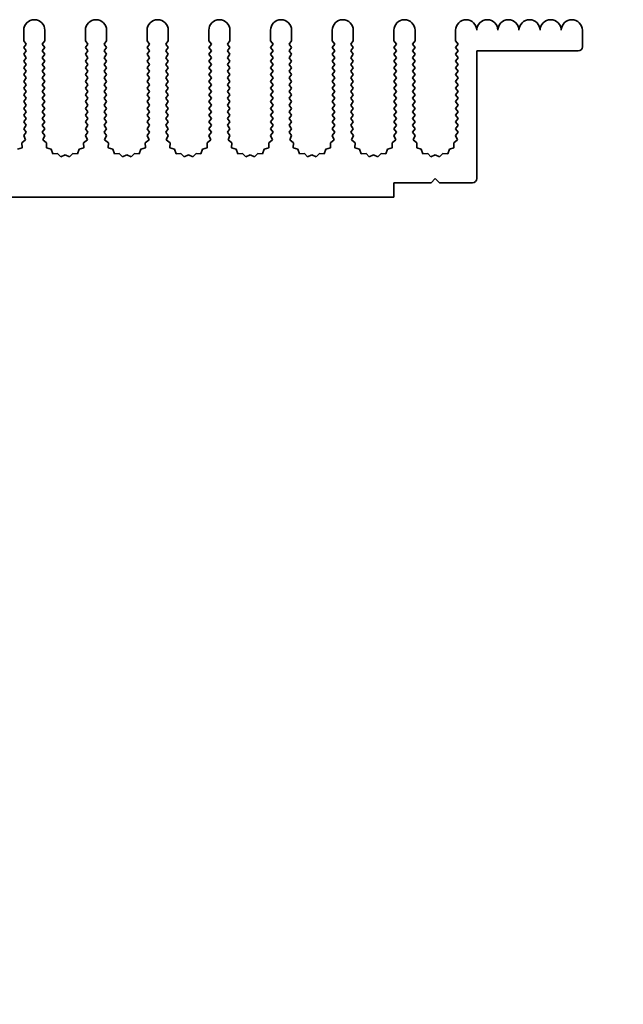
# Model space of a CAD drawing. Units: millimetres. Extents: x 0 to 9228, y 0 to 1686.
# Drawn here: x 4433 to 4504, y 129 to 246 of the extents above; entities that cross this region are included whole.
import ezdxf

# ---------------------------------------------------------------- set-up
doc = ezdxf.new("R2010")
doc.units = ezdxf.units.MM
doc.header["$LTSCALE"] = 3.5
doc.layers.add('Symbol (ISO)', color=7, linetype='Continuous', lineweight=18)
doc.layers.add('Visible (ISO)', color=7, linetype='Continuous', lineweight=35)
doc.styles.add('Note Text (TK)', font='txt')

msp = doc.modelspace()

# ---------------------------------------------------------------- linework, layer by layer
at = {"layer": 'Visible (ISO)'}
for p, q in [((4433.4157, 243.1075), (4433.4157, 244.3575)), ((4435.9157, 244.3575), (4435.9157, 243.1075)), ((4440.7157, 243.1075), (4440.7157, 244.3575)), ((4443.2157, 244.3575), (4443.2157, 243.1075)), ((4448.0157, 243.1075), (4448.0157, 244.3575)), ((4450.5157, 244.3575), (4450.5157, 243.1075)), ((4455.3157, 243.1075), (4455.3157, 244.3575)), ((4457.8157, 244.3575), (4457.8157, 243.1075)), ((4462.6157, 243.1075), (4462.6157, 244.3575)), ((4465.1157, 244.3575), (4465.1157, 243.1075)), ((4469.9157, 243.1075), (4469.9157, 244.3575)), ((4472.4157, 244.3575), (4472.4157, 243.1075)), ((4477.2157, 243.1075), (4477.2157, 244.3575)), ((4479.7157, 244.3575), (4479.7157, 243.1075)), ((4484.5157, 243.1075), (4484.5157, 244.3575)), ((4499.5157, 244.3575), (4499.5157, 242.4075)), ((4433.7157, 242.7075), (4433.4157, 243.1075)), ((4433.4157, 242.3075), (4433.7157, 242.7075)), ((4435.9157, 243.1075), (4435.6157, 242.7075)), ((4435.6157, 242.7075), (4435.9157, 242.3075)), ((4441.0157, 242.7075), (4440.7157, 243.1075)), ((4440.7157, 242.3075), (4441.0157, 242.7075)), ((4443.2157, 243.1075), (4442.9157, 242.7075)), ((4442.9157, 242.7075), (4443.2157, 242.3075)), ((4448.3157, 242.7075), (4448.0157, 243.1075)), ((4448.0157, 242.3075), (4448.3157, 242.7075)), ((4450.5157, 243.1075), (4450.2157, 242.7075)), ((4450.2157, 242.7075), (4450.5157, 242.3075)), ((4455.6157, 242.7075), (4455.3157, 243.1075)), ((4455.3157, 242.3075), (4455.6157, 242.7075)), ((4457.8157, 243.1075), (4457.5157, 242.7075)), ((4457.5157, 242.7075), (4457.8157, 242.3075)), ((4462.9157, 242.7075), (4462.6157, 243.1075)), ((4462.6157, 242.3075), (4462.9157, 242.7075)), ((4465.1157, 243.1075), (4464.8157, 242.7075)), ((4464.8157, 242.7075), (4465.1157, 242.3075)), ((4470.2157, 242.7075), (4469.9157, 243.1075)), ((4469.9157, 242.3075), (4470.2157, 242.7075)), ((4472.4157, 243.1075), (4472.1157, 242.7075)), ((4472.1157, 242.7075), (4472.4157, 242.3075)), ((4477.5157, 242.7075), (4477.2157, 243.1075)), ((4477.2157, 242.3075), (4477.5157, 242.7075)), ((4479.7157, 243.1075), (4479.4157, 242.7075)), ((4479.4157, 242.7075), (4479.7157, 242.3075)), ((4484.8157, 242.7075), (4484.5157, 243.1075)), ((4484.5157, 242.3075), (4484.8157, 242.7075)), ((4433.7157, 241.9075), (4433.4157, 242.3075)), ((4433.4157, 241.5075), (4433.7157, 241.9075)), ((4433.7157, 241.1075), (4433.4157, 241.5075)), ((4435.9157, 242.3075), (4435.6157, 241.9075)), ((4435.6157, 241.9075), (4435.9157, 241.5075)), ((4435.9157, 241.5075), (4435.6157, 241.1075)), ((4441.0157, 241.9075), (4440.7157, 242.3075)), ((4440.7157, 241.5075), (4441.0157, 241.9075)), ((4441.0157, 241.1075), (4440.7157, 241.5075)), ((4443.2157, 242.3075), (4442.9157, 241.9075)), ((4442.9157, 241.9075), (4443.2157, 241.5075)), ((4443.2157, 241.5075), (4442.9157, 241.1075)), ((4448.3157, 241.9075), (4448.0157, 242.3075)), ((4448.0157, 241.5075), (4448.3157, 241.9075)), ((4448.3157, 241.1075), (4448.0157, 241.5075)), ((4450.5157, 242.3075), (4450.2157, 241.9075)), ((4450.2157, 241.9075), (4450.5157, 241.5075)), ((4450.5157, 241.5075), (4450.2157, 241.1075)), ((4455.6157, 241.9075), (4455.3157, 242.3075)), ((4455.3157, 241.5075), (4455.6157, 241.9075)), ((4455.6157, 241.1075), (4455.3157, 241.5075)), ((4457.8157, 242.3075), (4457.5157, 241.9075)), ((4457.5157, 241.9075), (4457.8157, 241.5075)), ((4457.8157, 241.5075), (4457.5157, 241.1075)), ((4462.9157, 241.9075), (4462.6157, 242.3075)), ((4462.6157, 241.5075), (4462.9157, 241.9075)), ((4462.9157, 241.1075), (4462.6157, 241.5075)), ((4465.1157, 242.3075), (4464.8157, 241.9075)), ((4464.8157, 241.9075), (4465.1157, 241.5075)), ((4465.1157, 241.5075), (4464.8157, 241.1075)), ((4470.2157, 241.9075), (4469.9157, 242.3075)), ((4469.9157, 241.5075), (4470.2157, 241.9075)), ((4470.2157, 241.1075), (4469.9157, 241.5075)), ((4472.4157, 242.3075), (4472.1157, 241.9075)), ((4472.1157, 241.9075), (4472.4157, 241.5075)), ((4472.4157, 241.5075), (4472.1157, 241.1075)), ((4477.5157, 241.9075), (4477.2157, 242.3075)), ((4477.2157, 241.5075), (4477.5157, 241.9075)), ((4477.5157, 241.1075), (4477.2157, 241.5075)), ((4479.7157, 242.3075), (4479.4157, 241.9075)), ((4479.4157, 241.9075), (4479.7157, 241.5075)), ((4479.7157, 241.5075), (4479.4157, 241.1075)), ((4484.8157, 241.9075), (4484.5157, 242.3075)), ((4484.5157, 241.5075), (4484.8157, 241.9075)), ((4484.8157, 241.1075), (4484.5157, 241.5075)), ((4487.0157, 241.9075), (4487.0157, 226.8075)), ((4499.0157, 241.9075), (4487.0157, 241.9075)), ((4433.4157, 240.7075), (4433.7157, 241.1075)), ((4433.7157, 240.3075), (4433.4157, 240.7075)), ((4433.4157, 239.9075), (4433.7157, 240.3075)), ((4435.6157, 241.1075), (4435.9157, 240.7075)), ((4435.9157, 240.7075), (4435.6157, 240.3075)), ((4435.6157, 240.3075), (4435.9157, 239.9075)), ((4440.7157, 240.7075), (4441.0157, 241.1075)), ((4441.0157, 240.3075), (4440.7157, 240.7075)), ((4440.7157, 239.9075), (4441.0157, 240.3075)), ((4442.9157, 241.1075), (4443.2157, 240.7075)), ((4443.2157, 240.7075), (4442.9157, 240.3075)), ((4442.9157, 240.3075), (4443.2157, 239.9075)), ((4448.0157, 240.7075), (4448.3157, 241.1075)), ((4448.3157, 240.3075), (4448.0157, 240.7075)), ((4448.0157, 239.9075), (4448.3157, 240.3075)), ((4450.2157, 241.1075), (4450.5157, 240.7075)), ((4450.5157, 240.7075), (4450.2157, 240.3075)), ((4450.2157, 240.3075), (4450.5157, 239.9075)), ((4455.3157, 240.7075), (4455.6157, 241.1075)), ((4455.6157, 240.3075), (4455.3157, 240.7075)), ((4455.3157, 239.9075), (4455.6157, 240.3075)), ((4457.5157, 241.1075), (4457.8157, 240.7075)), ((4457.8157, 240.7075), (4457.5157, 240.3075)), ((4457.5157, 240.3075), (4457.8157, 239.9075)), ((4462.6157, 240.7075), (4462.9157, 241.1075)), ((4462.9157, 240.3075), (4462.6157, 240.7075)), ((4462.6157, 239.9075), (4462.9157, 240.3075)), ((4464.8157, 241.1075), (4465.1157, 240.7075)), ((4465.1157, 240.7075), (4464.8157, 240.3075)), ((4464.8157, 240.3075), (4465.1157, 239.9075)), ((4469.9157, 240.7075), (4470.2157, 241.1075)), ((4470.2157, 240.3075), (4469.9157, 240.7075)), ((4469.9157, 239.9075), (4470.2157, 240.3075)), ((4472.1157, 241.1075), (4472.4157, 240.7075)), ((4472.4157, 240.7075), (4472.1157, 240.3075)), ((4472.1157, 240.3075), (4472.4157, 239.9075)), ((4477.2157, 240.7075), (4477.5157, 241.1075)), ((4477.5157, 240.3075), (4477.2157, 240.7075)), ((4477.2157, 239.9075), (4477.5157, 240.3075)), ((4479.4157, 241.1075), (4479.7157, 240.7075)), ((4479.7157, 240.7075), (4479.4157, 240.3075)), ((4479.4157, 240.3075), (4479.7157, 239.9075)), ((4484.5157, 240.7075), (4484.8157, 241.1075)), ((4484.8157, 240.3075), (4484.5157, 240.7075)), ((4484.5157, 239.9075), (4484.8157, 240.3075)), ((4433.7157, 239.5075), (4433.4157, 239.9075)), ((4433.4157, 239.1075), (4433.7157, 239.5075)), ((4433.7157, 238.7075), (4433.4157, 239.1075)), ((4435.9157, 239.9075), (4435.6157, 239.5075)), ((4435.6157, 239.5075), (4435.9157, 239.1075)), ((4435.9157, 239.1075), (4435.6157, 238.7075)), ((4441.0157, 239.5075), (4440.7157, 239.9075)), ((4440.7157, 239.1075), (4441.0157, 239.5075)), ((4441.0157, 238.7075), (4440.7157, 239.1075)), ((4443.2157, 239.9075), (4442.9157, 239.5075)), ((4442.9157, 239.5075), (4443.2157, 239.1075)), ((4443.2157, 239.1075), (4442.9157, 238.7075)), ((4448.3157, 239.5075), (4448.0157, 239.9075)), ((4448.0157, 239.1075), (4448.3157, 239.5075)), ((4448.3157, 238.7075), (4448.0157, 239.1075)), ((4450.5157, 239.9075), (4450.2157, 239.5075)), ((4450.2157, 239.5075), (4450.5157, 239.1075)), ((4450.5157, 239.1075), (4450.2157, 238.7075)), ((4455.6157, 239.5075), (4455.3157, 239.9075)), ((4455.3157, 239.1075), (4455.6157, 239.5075)), ((4455.6157, 238.7075), (4455.3157, 239.1075)), ((4457.8157, 239.9075), (4457.5157, 239.5075)), ((4457.5157, 239.5075), (4457.8157, 239.1075)), ((4457.8157, 239.1075), (4457.5157, 238.7075)), ((4462.9157, 239.5075), (4462.6157, 239.9075)), ((4462.6157, 239.1075), (4462.9157, 239.5075)), ((4462.9157, 238.7075), (4462.6157, 239.1075)), ((4465.1157, 239.9075), (4464.8157, 239.5075)), ((4464.8157, 239.5075), (4465.1157, 239.1075)), ((4465.1157, 239.1075), (4464.8157, 238.7075)), ((4470.2157, 239.5075), (4469.9157, 239.9075)), ((4469.9157, 239.1075), (4470.2157, 239.5075)), ((4470.2157, 238.7075), (4469.9157, 239.1075)), ((4472.4157, 239.9075), (4472.1157, 239.5075)), ((4472.1157, 239.5075), (4472.4157, 239.1075)), ((4472.4157, 239.1075), (4472.1157, 238.7075)), ((4477.5157, 239.5075), (4477.2157, 239.9075)), ((4477.2157, 239.1075), (4477.5157, 239.5075)), ((4477.5157, 238.7075), (4477.2157, 239.1075)), ((4479.7157, 239.9075), (4479.4157, 239.5075)), ((4479.4157, 239.5075), (4479.7157, 239.1075)), ((4479.7157, 239.1075), (4479.4157, 238.7075)), ((4484.8157, 239.5075), (4484.5157, 239.9075)), ((4484.5157, 239.1075), (4484.8157, 239.5075)), ((4484.8157, 238.7075), (4484.5157, 239.1075)), ((4433.4157, 238.3075), (4433.7157, 238.7075)), ((4433.7157, 237.9075), (4433.4157, 238.3075)), ((4433.4157, 237.5075), (4433.7157, 237.9075)), ((4435.6157, 238.7075), (4435.9157, 238.3075)), ((4435.9157, 238.3075), (4435.6157, 237.9075)), ((4435.6157, 237.9075), (4435.9157, 237.5075)), ((4440.7157, 238.3075), (4441.0157, 238.7075)), ((4441.0157, 237.9075), (4440.7157, 238.3075)), ((4440.7157, 237.5075), (4441.0157, 237.9075)), ((4442.9157, 238.7075), (4443.2157, 238.3075)), ((4443.2157, 238.3075), (4442.9157, 237.9075)), ((4442.9157, 237.9075), (4443.2157, 237.5075)), ((4448.0157, 238.3075), (4448.3157, 238.7075)), ((4448.3157, 237.9075), (4448.0157, 238.3075)), ((4448.0157, 237.5075), (4448.3157, 237.9075)), ((4450.2157, 238.7075), (4450.5157, 238.3075)), ((4450.5157, 238.3075), (4450.2157, 237.9075)), ((4450.2157, 237.9075), (4450.5157, 237.5075)), ((4455.3157, 238.3075), (4455.6157, 238.7075)), ((4455.6157, 237.9075), (4455.3157, 238.3075)), ((4455.3157, 237.5075), (4455.6157, 237.9075)), ((4457.5157, 238.7075), (4457.8157, 238.3075)), ((4457.8157, 238.3075), (4457.5157, 237.9075)), ((4457.5157, 237.9075), (4457.8157, 237.5075)), ((4462.6157, 238.3075), (4462.9157, 238.7075)), ((4462.9157, 237.9075), (4462.6157, 238.3075)), ((4462.6157, 237.5075), (4462.9157, 237.9075)), ((4464.8157, 238.7075), (4465.1157, 238.3075)), ((4465.1157, 238.3075), (4464.8157, 237.9075)), ((4464.8157, 237.9075), (4465.1157, 237.5075)), ((4469.9157, 238.3075), (4470.2157, 238.7075)), ((4470.2157, 237.9075), (4469.9157, 238.3075)), ((4469.9157, 237.5075), (4470.2157, 237.9075)), ((4472.1157, 238.7075), (4472.4157, 238.3075)), ((4472.4157, 238.3075), (4472.1157, 237.9075)), ((4472.1157, 237.9075), (4472.4157, 237.5075)), ((4477.2157, 238.3075), (4477.5157, 238.7075)), ((4477.5157, 237.9075), (4477.2157, 238.3075)), ((4477.2157, 237.5075), (4477.5157, 237.9075)), ((4479.4157, 238.7075), (4479.7157, 238.3075)), ((4479.7157, 238.3075), (4479.4157, 237.9075)), ((4479.4157, 237.9075), (4479.7157, 237.5075)), ((4484.5157, 238.3075), (4484.8157, 238.7075)), ((4484.8157, 237.9075), (4484.5157, 238.3075)), ((4484.5157, 237.5075), (4484.8157, 237.9075)), ((4433.7157, 237.1075), (4433.4157, 237.5075)), ((4433.4157, 236.7075), (4433.7157, 237.1075)), ((4433.7157, 236.3075), (4433.4157, 236.7075)), ((4435.9157, 237.5075), (4435.6157, 237.1075)), ((4435.6157, 237.1075), (4435.9157, 236.7075)), ((4435.9157, 236.7075), (4435.6157, 236.3075)), ((4441.0157, 237.1075), (4440.7157, 237.5075)), ((4440.7157, 236.7075), (4441.0157, 237.1075)), ((4441.0157, 236.3075), (4440.7157, 236.7075)), ((4443.2157, 237.5075), (4442.9157, 237.1075)), ((4442.9157, 237.1075), (4443.2157, 236.7075)), ((4443.2157, 236.7075), (4442.9157, 236.3075)), ((4448.3157, 237.1075), (4448.0157, 237.5075)), ((4448.0157, 236.7075), (4448.3157, 237.1075)), ((4448.3157, 236.3075), (4448.0157, 236.7075)), ((4450.5157, 237.5075), (4450.2157, 237.1075)), ((4450.2157, 237.1075), (4450.5157, 236.7075)), ((4450.5157, 236.7075), (4450.2157, 236.3075)), ((4455.6157, 237.1075), (4455.3157, 237.5075)), ((4455.3157, 236.7075), (4455.6157, 237.1075)), ((4455.6157, 236.3075), (4455.3157, 236.7075)), ((4457.8157, 237.5075), (4457.5157, 237.1075)), ((4457.5157, 237.1075), (4457.8157, 236.7075)), ((4457.8157, 236.7075), (4457.5157, 236.3075)), ((4462.9157, 237.1075), (4462.6157, 237.5075)), ((4462.6157, 236.7075), (4462.9157, 237.1075)), ((4462.9157, 236.3075), (4462.6157, 236.7075)), ((4465.1157, 237.5075), (4464.8157, 237.1075)), ((4464.8157, 237.1075), (4465.1157, 236.7075)), ((4465.1157, 236.7075), (4464.8157, 236.3075)), ((4470.2157, 237.1075), (4469.9157, 237.5075)), ((4469.9157, 236.7075), (4470.2157, 237.1075)), ((4470.2157, 236.3075), (4469.9157, 236.7075)), ((4472.4157, 237.5075), (4472.1157, 237.1075)), ((4472.1157, 237.1075), (4472.4157, 236.7075)), ((4472.4157, 236.7075), (4472.1157, 236.3075)), ((4477.5157, 237.1075), (4477.2157, 237.5075)), ((4477.2157, 236.7075), (4477.5157, 237.1075)), ((4477.5157, 236.3075), (4477.2157, 236.7075)), ((4479.7157, 237.5075), (4479.4157, 237.1075)), ((4479.4157, 237.1075), (4479.7157, 236.7075)), ((4479.7157, 236.7075), (4479.4157, 236.3075)), ((4484.8157, 237.1075), (4484.5157, 237.5075)), ((4484.5157, 236.7075), (4484.8157, 237.1075)), ((4484.8157, 236.3075), (4484.5157, 236.7075)), ((4433.4157, 235.9075), (4433.7157, 236.3075)), ((4433.7157, 235.5075), (4433.4157, 235.9075)), ((4433.4157, 235.1075), (4433.7157, 235.5075)), ((4435.6157, 236.3075), (4435.9157, 235.9075)), ((4435.9157, 235.9075), (4435.6157, 235.5075)), ((4435.6157, 235.5075), (4435.9157, 235.1075)), ((4440.7157, 235.9075), (4441.0157, 236.3075)), ((4441.0157, 235.5075), (4440.7157, 235.9075)), ((4440.7157, 235.1075), (4441.0157, 235.5075)), ((4442.9157, 236.3075), (4443.2157, 235.9075)), ((4443.2157, 235.9075), (4442.9157, 235.5075)), ((4442.9157, 235.5075), (4443.2157, 235.1075)), ((4448.0157, 235.9075), (4448.3157, 236.3075)), ((4448.3157, 235.5075), (4448.0157, 235.9075)), ((4448.0157, 235.1075), (4448.3157, 235.5075)), ((4450.2157, 236.3075), (4450.5157, 235.9075)), ((4450.5157, 235.9075), (4450.2157, 235.5075)), ((4450.2157, 235.5075), (4450.5157, 235.1075)), ((4455.3157, 235.9075), (4455.6157, 236.3075)), ((4455.6157, 235.5075), (4455.3157, 235.9075)), ((4455.3157, 235.1075), (4455.6157, 235.5075)), ((4457.5157, 236.3075), (4457.8157, 235.9075)), ((4457.8157, 235.9075), (4457.5157, 235.5075)), ((4457.5157, 235.5075), (4457.8157, 235.1075)), ((4462.6157, 235.9075), (4462.9157, 236.3075)), ((4462.9157, 235.5075), (4462.6157, 235.9075)), ((4462.6157, 235.1075), (4462.9157, 235.5075)), ((4464.8157, 236.3075), (4465.1157, 235.9075)), ((4465.1157, 235.9075), (4464.8157, 235.5075)), ((4464.8157, 235.5075), (4465.1157, 235.1075)), ((4469.9157, 235.9075), (4470.2157, 236.3075)), ((4470.2157, 235.5075), (4469.9157, 235.9075)), ((4469.9157, 235.1075), (4470.2157, 235.5075)), ((4472.1157, 236.3075), (4472.4157, 235.9075)), ((4472.4157, 235.9075), (4472.1157, 235.5075)), ((4472.1157, 235.5075), (4472.4157, 235.1075)), ((4477.2157, 235.9075), (4477.5157, 236.3075)), ((4477.5157, 235.5075), (4477.2157, 235.9075)), ((4477.2157, 235.1075), (4477.5157, 235.5075)), ((4479.4157, 236.3075), (4479.7157, 235.9075)), ((4479.7157, 235.9075), (4479.4157, 235.5075)), ((4479.4157, 235.5075), (4479.7157, 235.1075)), ((4484.5157, 235.9075), (4484.8157, 236.3075)), ((4484.8157, 235.5075), (4484.5157, 235.9075)), ((4484.5157, 235.1075), (4484.8157, 235.5075)), ((4433.7157, 234.7075), (4433.4157, 235.1075)), ((4433.4157, 234.3075), (4433.7157, 234.7075)), ((4433.7157, 233.9075), (4433.4157, 234.3075)), ((4435.9157, 235.1075), (4435.6157, 234.7075)), ((4435.6157, 234.7075), (4435.9157, 234.3075)), ((4435.9157, 234.3075), (4435.6157, 233.9075)), ((4441.0157, 234.7075), (4440.7157, 235.1075)), ((4440.7157, 234.3075), (4441.0157, 234.7075)), ((4441.0157, 233.9075), (4440.7157, 234.3075)), ((4443.2157, 235.1075), (4442.9157, 234.7075)), ((4442.9157, 234.7075), (4443.2157, 234.3075)), ((4443.2157, 234.3075), (4442.9157, 233.9075)), ((4448.3157, 234.7075), (4448.0157, 235.1075)), ((4448.0157, 234.3075), (4448.3157, 234.7075)), ((4448.3157, 233.9075), (4448.0157, 234.3075)), ((4450.5157, 235.1075), (4450.2157, 234.7075)), ((4450.2157, 234.7075), (4450.5157, 234.3075)), ((4450.5157, 234.3075), (4450.2157, 233.9075)), ((4455.6157, 234.7075), (4455.3157, 235.1075)), ((4455.3157, 234.3075), (4455.6157, 234.7075)), ((4455.6157, 233.9075), (4455.3157, 234.3075)), ((4457.8157, 235.1075), (4457.5157, 234.7075)), ((4457.5157, 234.7075), (4457.8157, 234.3075)), ((4457.8157, 234.3075), (4457.5157, 233.9075)), ((4462.9157, 234.7075), (4462.6157, 235.1075)), ((4462.6157, 234.3075), (4462.9157, 234.7075)), ((4462.9157, 233.9075), (4462.6157, 234.3075)), ((4465.1157, 235.1075), (4464.8157, 234.7075)), ((4464.8157, 234.7075), (4465.1157, 234.3075)), ((4465.1157, 234.3075), (4464.8157, 233.9075)), ((4470.2157, 234.7075), (4469.9157, 235.1075)), ((4469.9157, 234.3075), (4470.2157, 234.7075)), ((4470.2157, 233.9075), (4469.9157, 234.3075)), ((4472.4157, 235.1075), (4472.1157, 234.7075)), ((4472.1157, 234.7075), (4472.4157, 234.3075)), ((4472.4157, 234.3075), (4472.1157, 233.9075)), ((4477.5157, 234.7075), (4477.2157, 235.1075)), ((4477.2157, 234.3075), (4477.5157, 234.7075)), ((4477.5157, 233.9075), (4477.2157, 234.3075)), ((4479.7157, 235.1075), (4479.4157, 234.7075)), ((4479.4157, 234.7075), (4479.7157, 234.3075)), ((4479.7157, 234.3075), (4479.4157, 233.9075)), ((4484.8157, 234.7075), (4484.5157, 235.1075)), ((4484.5157, 234.3075), (4484.8157, 234.7075)), ((4484.8157, 233.9075), (4484.5157, 234.3075)), ((4433.4157, 233.5075), (4433.7157, 233.9075)), ((4433.7157, 233.1075), (4433.4157, 233.5075)), ((4435.6157, 233.9075), (4435.9157, 233.5075)), ((4435.9157, 233.5075), (4435.6157, 233.1075)), ((4440.7157, 233.5075), (4441.0157, 233.9075)), ((4441.0157, 233.1075), (4440.7157, 233.5075)), ((4442.9157, 233.9075), (4443.2157, 233.5075)), ((4443.2157, 233.5075), (4442.9157, 233.1075)), ((4448.0157, 233.5075), (4448.3157, 233.9075)), ((4448.3157, 233.1075), (4448.0157, 233.5075)), ((4450.2157, 233.9075), (4450.5157, 233.5075)), ((4450.5157, 233.5075), (4450.2157, 233.1075)), ((4455.3157, 233.5075), (4455.6157, 233.9075)), ((4455.6157, 233.1075), (4455.3157, 233.5075)), ((4457.5157, 233.9075), (4457.8157, 233.5075)), ((4457.8157, 233.5075), (4457.5157, 233.1075)), ((4462.6157, 233.5075), (4462.9157, 233.9075)), ((4462.9157, 233.1075), (4462.6157, 233.5075)), ((4464.8157, 233.9075), (4465.1157, 233.5075)), ((4465.1157, 233.5075), (4464.8157, 233.1075)), ((4469.9157, 233.5075), (4470.2157, 233.9075)), ((4470.2157, 233.1075), (4469.9157, 233.5075)), ((4472.1157, 233.9075), (4472.4157, 233.5075)), ((4472.4157, 233.5075), (4472.1157, 233.1075)), ((4477.2157, 233.5075), (4477.5157, 233.9075)), ((4477.5157, 233.1075), (4477.2157, 233.5075)), ((4479.4157, 233.9075), (4479.7157, 233.5075)), ((4479.7157, 233.5075), (4479.4157, 233.1075)), ((4484.5157, 233.5075), (4484.8157, 233.9075)), ((4484.8157, 233.1075), (4484.5157, 233.5075)), ((4433.4135, 231.9046), (4433.7157, 232.3075)), ((4433.4157, 232.7075), (4433.7157, 233.1075)), ((4433.7157, 232.3075), (4433.4157, 232.7075)), ((4435.6157, 233.1075), (4435.9157, 232.7075)), ((4435.9157, 232.7075), (4435.6157, 232.3075)), ((4435.6157, 232.3075), (4435.9179, 231.9046)), ((4440.7135, 231.9046), (4441.0157, 232.3075)), ((4440.7157, 232.7075), (4441.0157, 233.1075)), ((4441.0157, 232.3075), (4440.7157, 232.7075)), ((4442.9157, 233.1075), (4443.2157, 232.7075)), ((4443.2157, 232.7075), (4442.9157, 232.3075)), ((4442.9157, 232.3075), (4443.2179, 231.9046)), ((4448.0135, 231.9046), (4448.3157, 232.3075)), ((4448.0157, 232.7075), (4448.3157, 233.1075)), ((4448.3157, 232.3075), (4448.0157, 232.7075)), ((4450.2157, 233.1075), (4450.5157, 232.7075)), ((4450.5157, 232.7075), (4450.2157, 232.3075)), ((4450.2157, 232.3075), (4450.5179, 231.9046)), ((4455.3135, 231.9046), (4455.6157, 232.3075)), ((4455.3157, 232.7075), (4455.6157, 233.1075)), ((4455.6157, 232.3075), (4455.3157, 232.7075)), ((4457.5157, 233.1075), (4457.8157, 232.7075)), ((4457.8157, 232.7075), (4457.5157, 232.3075)), ((4457.5157, 232.3075), (4457.8179, 231.9046)), ((4462.6135, 231.9046), (4462.9157, 232.3075)), ((4462.6157, 232.7075), (4462.9157, 233.1075)), ((4462.9157, 232.3075), (4462.6157, 232.7075)), ((4464.8157, 233.1075), (4465.1157, 232.7075)), ((4465.1157, 232.7075), (4464.8157, 232.3075)), ((4464.8157, 232.3075), (4465.1179, 231.9046)), ((4469.9135, 231.9046), (4470.2157, 232.3075)), ((4469.9157, 232.7075), (4470.2157, 233.1075)), ((4470.2157, 232.3075), (4469.9157, 232.7075)), ((4472.1157, 233.1075), (4472.4157, 232.7075)), ((4472.4157, 232.7075), (4472.1157, 232.3075)), ((4472.1157, 232.3075), (4472.4179, 231.9046)), ((4477.2135, 231.9046), (4477.5157, 232.3075)), ((4477.2157, 232.7075), (4477.5157, 233.1075)), ((4477.5157, 232.3075), (4477.2157, 232.7075)), ((4479.4157, 233.1075), (4479.7157, 232.7075)), ((4479.7157, 232.7075), (4479.4157, 232.3075)), ((4479.4157, 232.3075), (4479.7179, 231.9046)), ((4484.5135, 231.9046), (4484.8157, 232.3075)), ((4484.5157, 232.7075), (4484.8157, 233.1075)), ((4484.8157, 232.3075), (4484.5157, 232.7075)), ((4433.2023, 231.0182), (4433.6422, 231.3818)), ((4433.2196, 230.4478), (4433.2023, 231.0182)), ((4433.6422, 231.3818), (4433.4135, 231.9046)), ((4435.9179, 231.9046), (4435.6892, 231.3818)), ((4435.6892, 231.3818), (4436.1291, 231.0182)), ((4436.1291, 231.0182), (4436.1117, 230.4478)), ((4440.5023, 231.0182), (4440.9422, 231.3818)), ((4440.5196, 230.4478), (4440.5023, 231.0182)), ((4440.9422, 231.3818), (4440.7135, 231.9046)), ((4443.2179, 231.9046), (4442.9892, 231.3818)), ((4442.9892, 231.3818), (4443.4291, 231.0182)), ((4443.4291, 231.0182), (4443.4117, 230.4478)), ((4447.8023, 231.0182), (4448.2422, 231.3818)), ((4447.8196, 230.4478), (4447.8023, 231.0182)), ((4448.2422, 231.3818), (4448.0135, 231.9046)), ((4450.5179, 231.9046), (4450.2892, 231.3818)), ((4450.2892, 231.3818), (4450.7291, 231.0182)), ((4450.7291, 231.0182), (4450.7117, 230.4478)), ((4455.1023, 231.0182), (4455.5422, 231.3818)), ((4455.1196, 230.4478), (4455.1023, 231.0182)), ((4455.5422, 231.3818), (4455.3135, 231.9046)), ((4457.8179, 231.9046), (4457.5892, 231.3818)), ((4457.5892, 231.3818), (4458.0291, 231.0182)), ((4458.0291, 231.0182), (4458.0117, 230.4478)), ((4462.4023, 231.0182), (4462.8422, 231.3818)), ((4462.4196, 230.4478), (4462.4023, 231.0182)), ((4462.8422, 231.3818), (4462.6135, 231.9046)), ((4465.1179, 231.9046), (4464.8892, 231.3818)), ((4464.8892, 231.3818), (4465.3291, 231.0182)), ((4465.3291, 231.0182), (4465.3117, 230.4478)), ((4469.7023, 231.0182), (4470.1422, 231.3818)), ((4469.7196, 230.4478), (4469.7023, 231.0182)), ((4470.1422, 231.3818), (4469.9135, 231.9046)), ((4472.4179, 231.9046), (4472.1892, 231.3818)), ((4472.1892, 231.3818), (4472.6291, 231.0182)), ((4472.6291, 231.0182), (4472.6117, 230.4478)), ((4477.0023, 231.0182), (4477.4422, 231.3818)), ((4477.0196, 230.4478), (4477.0023, 231.0182)), ((4477.4422, 231.3818), (4477.2135, 231.9046)), ((4479.7179, 231.9046), (4479.4892, 231.3818)), ((4479.4892, 231.3818), (4479.9291, 231.0182)), ((4479.9291, 231.0182), (4479.9117, 230.4478)), ((4484.3023, 231.0182), (4484.7422, 231.3818)), ((4484.3196, 230.4478), (4484.3023, 231.0182)), ((4484.7422, 231.3818), (4484.5135, 231.9046)), ((4432.6759, 230.2745), (4433.2196, 230.4478)), ((4436.1117, 230.4478), (4436.6554, 230.2745)), ((4436.6554, 230.2745), (4436.852, 229.7387)), ((4436.852, 229.7387), (4437.4211, 229.7805)), ((4437.4211, 229.7805), (4437.8031, 229.3566)), ((4438.8282, 229.3566), (4439.2103, 229.7805)), ((4439.2103, 229.7805), (4439.7794, 229.7387)), ((4439.7794, 229.7387), (4439.9759, 230.2745)), ((4439.9759, 230.2745), (4440.5196, 230.4478)), ((4443.4117, 230.4478), (4443.9554, 230.2745)), ((4443.9554, 230.2745), (4444.152, 229.7387)), ((4444.152, 229.7387), (4444.7211, 229.7805)), ((4444.7211, 229.7805), (4445.1031, 229.3566)), ((4446.1282, 229.3566), (4446.5103, 229.7805)), ((4446.5103, 229.7805), (4447.0794, 229.7387)), ((4447.0794, 229.7387), (4447.2759, 230.2745)), ((4447.2759, 230.2745), (4447.8196, 230.4478)), ((4450.7117, 230.4478), (4451.2554, 230.2745)), ((4451.2554, 230.2745), (4451.452, 229.7387)), ((4451.452, 229.7387), (4452.0211, 229.7805)), ((4452.0211, 229.7805), (4452.4031, 229.3566)), ((4453.4282, 229.3566), (4453.8103, 229.7805)), ((4453.8103, 229.7805), (4454.3794, 229.7387)), ((4454.3794, 229.7387), (4454.5759, 230.2745)), ((4454.5759, 230.2745), (4455.1196, 230.4478)), ((4458.0117, 230.4478), (4458.5554, 230.2745)), ((4458.5554, 230.2745), (4458.752, 229.7387)), ((4458.752, 229.7387), (4459.3211, 229.7805)), ((4459.3211, 229.7805), (4459.7031, 229.3566)), ((4460.7282, 229.3566), (4461.1103, 229.7805)), ((4461.1103, 229.7805), (4461.6794, 229.7387)), ((4461.6794, 229.7387), (4461.8759, 230.2745)), ((4461.8759, 230.2745), (4462.4196, 230.4478)), ((4465.3117, 230.4478), (4465.8554, 230.2745)), ((4465.8554, 230.2745), (4466.052, 229.7387)), ((4466.052, 229.7387), (4466.6211, 229.7805)), ((4466.6211, 229.7805), (4467.0031, 229.3566)), ((4468.0282, 229.3566), (4468.4103, 229.7805)), ((4468.4103, 229.7805), (4468.9794, 229.7387)), ((4468.9794, 229.7387), (4469.1759, 230.2745)), ((4469.1759, 230.2745), (4469.7196, 230.4478)), ((4472.6117, 230.4478), (4473.1554, 230.2745)), ((4473.1554, 230.2745), (4473.352, 229.7387)), ((4473.352, 229.7387), (4473.9211, 229.7805)), ((4473.9211, 229.7805), (4474.3031, 229.3566)), ((4475.3282, 229.3566), (4475.7103, 229.7805)), ((4475.7103, 229.7805), (4476.2794, 229.7387)), ((4476.2794, 229.7387), (4476.4759, 230.2745)), ((4476.4759, 230.2745), (4477.0196, 230.4478)), ((4479.9117, 230.4478), (4480.4554, 230.2745)), ((4480.4554, 230.2745), (4480.652, 229.7387)), ((4480.652, 229.7387), (4481.2211, 229.7805)), ((4481.2211, 229.7805), (4481.6031, 229.3566)), ((4482.6282, 229.3566), (4483.0103, 229.7805)), ((4483.0103, 229.7805), (4483.5794, 229.7387)), ((4483.5794, 229.7387), (4483.7759, 230.2745)), ((4483.7759, 230.2745), (4484.3196, 230.4478)), ((4437.8031, 229.3566), (4438.3157, 229.6075)), ((4438.3157, 229.6075), (4438.8282, 229.3566)), ((4445.1031, 229.3566), (4445.6157, 229.6075)), ((4445.6157, 229.6075), (4446.1282, 229.3566)), ((4452.4031, 229.3566), (4452.9157, 229.6075)), ((4452.9157, 229.6075), (4453.4282, 229.3566)), ((4459.7031, 229.3566), (4460.2157, 229.6075)), ((4460.2157, 229.6075), (4460.7282, 229.3566)), ((4467.0031, 229.3566), (4467.5157, 229.6075)), ((4467.5157, 229.6075), (4468.0282, 229.3566)), ((4474.3031, 229.3566), (4474.8157, 229.6075)), ((4474.8157, 229.6075), (4475.3282, 229.3566)), ((4481.6031, 229.3566), (4482.1157, 229.6075)), ((4482.1157, 229.6075), (4482.6282, 229.3566)), ((4481.6157, 226.3075), (4477.2157, 226.3075)), ((4477.2157, 226.3075), (4477.2157, 224.6075)), ((4482.1157, 226.8075), (4481.6157, 226.3075)), ((4482.6157, 226.3075), (4482.1157, 226.8075)), ((4486.5157, 226.3075), (4482.6157, 226.3075)), ((4477.2157, 224.6075), (4297.2157, 224.6075))]:
    msp.add_line(p, q, dxfattribs=at)
for centre, radius, start, end in [((4434.6657, 244.3575), 1.25, 0, 180), ((4441.9657, 244.3575), 1.25, 0, 180), ((4449.2657, 244.3575), 1.25, 0, 180), ((4456.5657, 244.3575), 1.25, 0, 180), ((4463.8657, 244.3575), 1.25, 0, 180), ((4471.1657, 244.3575), 1.25, 0, 180), ((4478.4657, 244.3575), 1.25, 0, 180), ((4485.7657, 244.3575), 1.25, 0, 180), ((4488.2657, 244.3575), 1.25, 0, 180), ((4490.7657, 244.3575), 1.25, 0, 180), ((4493.2657, 244.3575), 1.25, 0, 180), ((4495.7657, 244.3575), 1.25, 0, 180), ((4498.2657, 244.3575), 1.25, 0, 180), ((4499.0157, 242.4075), 0.5, 270, 0), ((4486.5157, 226.8075), 0.5, 270, 0)]:
    msp.add_arc(centre, radius, start, end, dxfattribs=at)

# ---------------------------------------------------------------- texts
at = {"layer": 'Symbol (ISO)', "color": 7, "insert": (3783.9529, 105.0201), "char_height": 12.5, "width": 876.608181, "attachment_point": 4, "line_spacing_factor": 1.418182, "style": 'Note Text (TK)'}
msp.add_mtext('{\\fＭＳ Ｐゴシック|b0|i0;■テクニカルデータ / Technical Data■\\P\\fＭＳ Ｐゴシック|b0|i0;熱抵抗値 / Thermal resistance : 0.95 ℃ / W\\P\\fＭＳ Ｐゴシック|b0|i0;\\P\\fＭＳ Ｐゴシック|b0|i0;*熱抵抗値はフィンが地面に垂直、温度上昇60℃の時の値\\P\\fＭＳ Ｐゴシック|b0|i0;*Thermal resistance calculation is based on the fins being perpendicular to the ground with temperature at 60℃}', dxfattribs=at)

doc.saveas('drawing.dxf')
